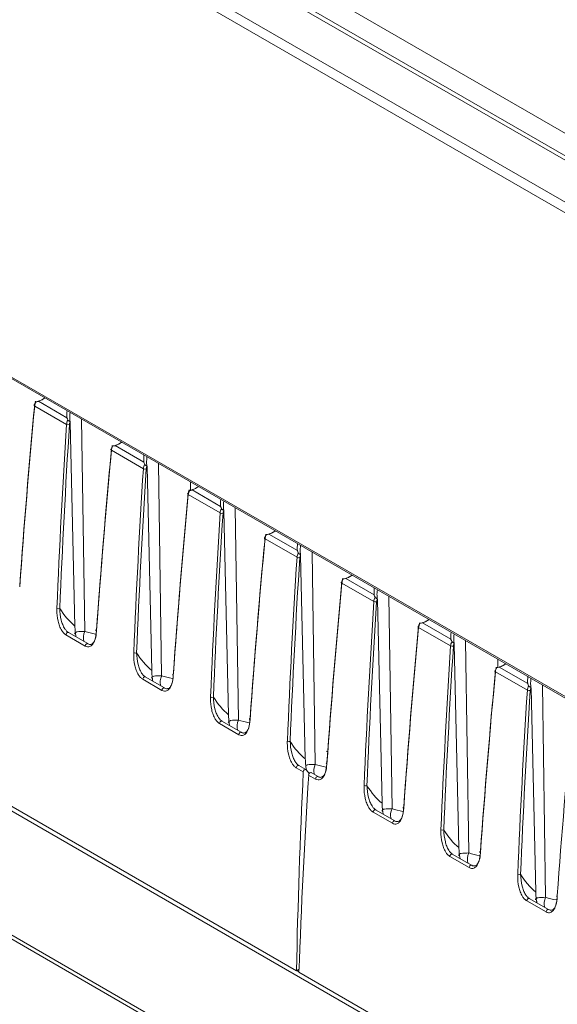
# Paper-space layout 'Sheet2' of a CAD drawing. Units: millimetres. Extents: x 212 to 3410, y 131 to 2440.
# Drawn here: x 609 to 676, y 641 to 764 of the extents above; entities that cross this region are included whole.
import ezdxf

# ---------------------------------------------------------------- set-up
doc = ezdxf.new("R2010")
doc.units = ezdxf.units.MM

psp = doc.layouts.new('Sheet2')

# ---------------------------------------------------------------- linework, layer by layer
at = {"color": 8, "linetype": 'Continuous', "lineweight": 15, "ltscale": 10}
for p, q in [((1506.38, 200.87), (217.7, 944.81)), ((616.59, 714.34), (616.98, 687.86)), ((626.17, 708.81), (626.56, 682.33)), ((635.75, 703.28), (636.14, 676.8)), ((645.32, 697.75), (645.72, 671.27)), ((654.9, 692.22), (655.3, 665.74)), ((664.48, 686.69), (664.88, 660.21)), ((674.06, 681.16), (674.46, 654.68)), ((643.43, 645.53), (643.69, 645.37))]:
    psp.add_line(p, q, dxfattribs=at)
at = {"color": 7, "linetype": 'Continuous', "lineweight": 15, "ltscale": 10}
for p, q in [((217.81, 944.55), (1506.37, 200.68)), ((541.62, 828.14), (775.1, 693.35)), ((772.64, 691.41), (539.15, 826.2)), ((773.28, 691.56), (539.79, 826.35)), ((768.33, 687.32), (534.85, 822.11)), ((535.39, 823.11), (768.88, 688.32)), ((775.86, 568.45), (367.43, 804.23)), ((643.38, 645.5), (500, 728.27)), ((611.2, 716.58), (614.75, 714.53)), ((614.71, 713.69), (610.73, 715.99)), ((615.16, 713.94), (615.75, 688.53)), ((624.29, 708.17), (620.31, 710.46)), ((620.78, 711.05), (624.33, 709)), ((505.55, 709.03), (637.75, 632.71)), ((506.17, 708.16), (638.06, 632.02)), ((624.74, 708.41), (625.33, 683)), ((630.18, 706.49), (630.18, 705.46)), ((630.36, 705.52), (633.91, 703.47)), ((633.87, 702.64), (629.88, 704.93)), ((634.32, 702.88), (634.91, 677.47)), ((643.45, 697.11), (639.46, 699.4)), ((639.94, 699.99), (643.49, 697.94)), ((643.9, 697.35), (644.48, 671.94)), ((649.52, 694.46), (653.07, 692.41)), ((653.03, 691.58), (649.04, 693.88)), ((653.48, 691.82), (654.06, 666.41)), ((662.6, 686.05), (658.62, 688.35)), ((659.1, 688.93), (662.65, 686.88)), ((617.03, 686.03), (614.63, 687.42)), ((617.34, 686.34), (614.93, 687.73)), ((617.36, 686.32), (617.34, 686.34)), ((663.06, 686.29), (663.64, 660.88)), ((668.5, 684.37), (668.5, 683.34)), ((668.68, 683.4), (672.22, 681.35)), ((626.91, 680.81), (624.51, 682.2)), ((672.18, 680.52), (668.2, 682.82)), ((626.61, 680.5), (624.21, 681.89)), ((626.94, 680.79), (626.91, 680.81)), ((672.64, 680.76), (673.22, 655.35)), ((636.19, 674.97), (633.79, 676.36)), ((636.49, 675.28), (634.09, 676.67)), ((636.52, 675.26), (636.49, 675.28)), ((647.27, 672.83), (647.14, 672.91)), ((644.53, 670.64), (643.67, 671.14)), ((644.23, 670.33), (643.36, 670.83)), ((645.77, 669.44), (644.9, 669.94)), ((646.07, 669.75), (645.21, 670.25)), ((646.09, 669.73), (646.07, 669.75)), ((655.35, 663.91), (652.94, 665.3)), ((655.65, 664.22), (653.24, 665.61)), ((655.67, 664.2), (655.65, 664.22)), ((665.23, 658.69), (662.82, 660.08)), ((664.93, 658.38), (662.52, 659.77)), ((665.25, 658.67), (665.23, 658.69)), ((674.51, 652.85), (672.1, 654.24)), ((674.81, 653.16), (672.4, 654.55)), ((674.83, 653.14), (674.81, 653.16)), ((643.7, 645.69), (643.38, 645.5)), ((787.06, 562.55), (643.69, 645.32))]:
    psp.add_line(p, q, dxfattribs=at)
at = {"color": 7, "linetype": 'Continuous', "lineweight": 15, "ltscale": 10, "flags": 128}
for points in [[(610.73, 716.18), (610.7, 716.16), (610.67, 716.14), (610.66, 716.12), (610.65, 716.09), (610.66, 716.07), (610.67, 716.04), (610.7, 716.02), (610.73, 715.99)], [(620.3, 710.65), (620.27, 710.63), (620.25, 710.61), (620.24, 710.59), (620.23, 710.56), (620.24, 710.54), (620.25, 710.51), (620.27, 710.49), (620.31, 710.46)], [(629.88, 705.12), (629.85, 705.1), (629.83, 705.08), (629.82, 705.06), (629.81, 705.03), (629.82, 705.01), (629.83, 704.98), (629.85, 704.96), (629.88, 704.93)], [(639.46, 699.59), (639.43, 699.57), (639.41, 699.55), (639.39, 699.53), (639.39, 699.5), (639.4, 699.48), (639.41, 699.45), (639.43, 699.43), (639.46, 699.4)], [(649.04, 694.06), (649.01, 694.05), (648.99, 694.02), (648.97, 694), (648.97, 693.97), (648.97, 693.95), (648.99, 693.92), (649.01, 693.9), (649.04, 693.88)], [(658.62, 688.53), (658.59, 688.52), (658.57, 688.49), (658.55, 688.47), (658.55, 688.44), (658.55, 688.42), (658.57, 688.39), (658.59, 688.37), (658.62, 688.35)], [(618.44, 688.08), (618.41, 688.06), (618.39, 688.04), (618.37, 688.02), (618.37, 687.99), (618.37, 687.96), (618.39, 687.94), (618.41, 687.91), (618.44, 687.89)], [(628.02, 682.55), (627.99, 682.53), (627.97, 682.51), (627.95, 682.49), (627.95, 682.46), (627.95, 682.43), (627.97, 682.41), (627.99, 682.38), (628.02, 682.36)], [(668.2, 683), (668.17, 682.99), (668.15, 682.96), (668.13, 682.94), (668.13, 682.91), (668.13, 682.89), (668.15, 682.86), (668.17, 682.84), (668.2, 682.82)], [(637.6, 677.02), (637.57, 677), (637.54, 676.98), (637.53, 676.96), (637.53, 676.93), (637.53, 676.9), (637.54, 676.88), (637.57, 676.85), (637.6, 676.83)], [(647.18, 671.49), (647.15, 671.47), (647.12, 671.45), (647.11, 671.43), (647.1, 671.4), (647.11, 671.37), (647.12, 671.35), (647.15, 671.32), (647.18, 671.3)], [(656.76, 665.96), (656.73, 665.94), (656.7, 665.92), (656.69, 665.9), (656.68, 665.87), (656.69, 665.84), (656.7, 665.82), (656.73, 665.79), (656.76, 665.77)], [(666.34, 660.43), (666.3, 660.41), (666.28, 660.39), (666.27, 660.37), (666.26, 660.34), (666.27, 660.31), (666.28, 660.29), (666.3, 660.26), (666.34, 660.24)], [(675.91, 654.9), (675.88, 654.88), (675.86, 654.86), (675.85, 654.84), (675.84, 654.81), (675.85, 654.78), (675.86, 654.76), (675.88, 654.73), (675.91, 654.71)]]:
    psp.add_lwpolyline(points, dxfattribs=at)
at = {"color": 8, "linetype": 'Continuous', "lineweight": 15, "ltscale": 10, "flags": 128}
for points in [[(614.93, 687.73), (614.91, 687.73), (614.87, 687.74), (614.81, 687.72), (614.76, 687.68), (614.71, 687.63), (614.67, 687.56), (614.64, 687.49), (614.63, 687.42)], [(617.34, 686.34), (617.32, 686.34), (617.27, 686.35), (617.22, 686.33), (617.17, 686.29), (617.12, 686.24), (617.07, 686.17), (617.05, 686.1), (617.03, 686.03)], [(624.51, 682.2), (624.49, 682.2), (624.45, 682.21), (624.39, 682.19), (624.34, 682.15), (624.29, 682.1), (624.25, 682.03), (624.22, 681.96), (624.21, 681.89)], [(626.91, 680.81), (626.9, 680.81), (626.85, 680.82), (626.8, 680.8), (626.74, 680.76), (626.69, 680.71), (626.65, 680.64), (626.63, 680.57), (626.61, 680.5)], [(634.09, 676.67), (634.07, 676.67), (634.02, 676.68), (633.97, 676.66), (633.92, 676.62), (633.87, 676.57), (633.82, 676.5), (633.8, 676.43), (633.79, 676.36)], [(636.49, 675.28), (636.48, 675.28), (636.43, 675.29), (636.38, 675.27), (636.32, 675.23), (636.27, 675.18), (636.23, 675.11), (636.2, 675.04), (636.19, 674.97)], [(643.67, 671.14), (643.65, 671.14), (643.6, 671.15), (643.55, 671.13), (643.49, 671.09), (643.44, 671.04), (643.4, 670.97), (643.38, 670.9), (643.36, 670.83)], [(646.07, 669.75), (646.06, 669.76), (646.01, 669.76), (645.96, 669.74), (645.9, 669.7), (645.85, 669.65), (645.81, 669.58), (645.78, 669.51), (645.77, 669.44)], [(653.24, 665.61), (653.23, 665.61), (653.18, 665.62), (653.13, 665.6), (653.07, 665.56), (653.02, 665.51), (652.98, 665.44), (652.96, 665.37), (652.94, 665.3)], [(655.65, 664.22), (655.64, 664.23), (655.59, 664.23), (655.54, 664.21), (655.48, 664.17), (655.43, 664.12), (655.39, 664.05), (655.36, 663.98), (655.35, 663.91)], [(662.82, 660.08), (662.81, 660.09), (662.76, 660.09), (662.71, 660.07), (662.65, 660.03), (662.6, 659.98), (662.56, 659.91), (662.53, 659.84), (662.52, 659.77)], [(665.23, 658.69), (665.22, 658.7), (665.17, 658.7), (665.11, 658.68), (665.06, 658.64), (665.01, 658.59), (664.97, 658.52), (664.94, 658.45), (664.93, 658.38)], [(672.4, 654.55), (672.39, 654.56), (672.34, 654.56), (672.29, 654.54), (672.23, 654.5), (672.18, 654.45), (672.14, 654.38), (672.11, 654.31), (672.1, 654.24)], [(674.81, 653.16), (674.79, 653.17), (674.75, 653.17), (674.69, 653.15), (674.64, 653.11), (674.59, 653.06), (674.55, 652.99), (674.52, 652.92), (674.51, 652.85)]]:
    psp.add_lwpolyline(points, dxfattribs=at)
at = {"color": 7, "linetype": 'Continuous', "lineweight": 15, "ltscale": 100}
for centre, radius, start, end in [((614.9, 714.08), 0.428, 243.0254, 291.7551), ((624.48, 708.55), 0.428, 243.0271, 291.7533), ((634.06, 703.02), 0.428, 243.0295, 291.7509), ((643.64, 697.49), 0.428, 243.03, 291.7467), ((613.69, 691.11), 0.416, 243.1975, 293.4325), ((653.22, 691.96), 0.428, 243.0271, 291.7533), ((662.8, 686.43), 0.428, 243.034, 291.7464), ((623.27, 685.58), 0.416, 243.1993, 293.4307), ((632.85, 680.05), 0.416, 243.1993, 293.4307), ((672.38, 680.9), 0.428, 243.03, 291.7467), ((642.43, 674.52), 0.416, 243.1998, 293.4264), ((652.01, 668.99), 0.416, 243.1993, 293.4307), ((661.59, 663.46), 0.416, 243.1993, 293.4307), ((671.17, 657.93), 0.416, 243.1998, 293.4264)]:
    psp.add_arc(centre, radius, start, end, dxfattribs=at)
at = {"color": 8, "linetype": 'Continuous', "lineweight": 15, "ltscale": 100}
for centre, radius, start, end in [((618.54, 687.09), 1.73, 153.698, 196.3198), ((628.12, 681.56), 1.73, 153.7015, 196.3183), ((637.7, 676.03), 1.73, 153.7026, 196.3152), ((647.28, 670.5), 1.73, 153.7005, 196.3173), ((656.87, 664.97), 1.75, 153.8486, 196.1712), ((666.45, 659.44), 1.75, 153.8507, 196.167), ((676.03, 653.91), 1.75, 153.8473, 196.1705)]:
    psp.add_arc(centre, radius, start, end, dxfattribs=at)
at = {"color": 7, "linetype": 'Continuous', "lineweight": 15, "ltscale": 100}
for centre, major_axis, ratio, start_param, end_param in [((611.43, 716.32), (0.51, 0.86), 0.569776, 1.662347, 2.26826), ((611.25, 716.43), (0.385, 0.644), 0.56722, 1.773398, 2.270312), ((1313.36, 1046.33), (512.68, 858.37), 0.56722, 2.270312, 2.297198), ((1313.54, 1046.23), (512.81, 858.59), 0.567223, 2.27031, 2.297196), ((619.99, 717.29), (3.94, 5.46), 0.63403, 2.322083, 2.478015), ((615.41, 714.02), (0.49, 0.872), 0.584888, 1.64925, 2.255163), ((615.59, 713.93), (0.365, 0.655), 0.587367, 1.755932, 2.252845), ((1319.84, 1042.59), (486.62, 873.7), 0.587365, 2.252848, 2.279733), ((1320.02, 1042.49), (486.49, 873.49), 0.587367, 2.252845, 2.279731), ((1322.94, 1040.8), (512.68, 858.37), 0.56722, 2.270312, 2.297198), ((1323.11, 1040.7), (512.81, 858.59), 0.567223, 2.27031, 2.297196), ((620.83, 710.9), (0.385, 0.644), 0.56722, 1.773398, 2.270312), ((621.01, 710.79), (0.51, 0.86), 0.569776, 1.662347, 2.26826), ((629.57, 711.76), (3.94, 5.46), 0.63403, 2.322083, 2.478015), ((1329.42, 1037.06), (486.62, 873.7), 0.587365, 2.252848, 2.279733), ((1329.6, 1036.96), (486.49, 873.49), 0.587367, 2.252845, 2.279731), ((624.99, 708.49), (0.49, 0.872), 0.584888, 1.64925, 2.255163), ((625.17, 708.4), (0.365, 0.655), 0.587367, 1.755932, 2.252845), ((630.59, 705.26), (0.51, 0.86), 0.569776, 1.662347, 2.26826), ((630.41, 705.37), (0.385, 0.644), 0.56722, 1.773398, 2.270312), ((1332.52, 1035.27), (512.68, 858.37), 0.56722, 2.270312, 2.297198), ((1332.69, 1035.17), (512.81, 858.59), 0.567223, 2.27031, 2.297196), ((639.15, 706.23), (3.94, 5.46), 0.63403, 2.322083, 2.478015), ((634.57, 702.96), (0.49, 0.872), 0.584888, 1.64925, 2.255163), ((634.75, 702.87), (0.365, 0.655), 0.587367, 1.755932, 2.252845), ((1339, 1031.53), (486.62, 873.7), 0.587365, 2.252848, 2.279733), ((1339.18, 1031.43), (486.49, 873.49), 0.587367, 2.252845, 2.279731), ((1342.1, 1029.75), (512.68, 858.37), 0.56722, 2.270312, 2.297198), ((1342.27, 1029.64), (512.81, 858.59), 0.567223, 2.27031, 2.297196), ((640.17, 699.74), (0.51, 0.86), 0.569776, 1.662347, 2.26826), ((639.99, 699.84), (0.385, 0.644), 0.56722, 1.773398, 2.270312), ((648.73, 700.7), (3.94, 5.46), 0.63403, 2.322083, 2.478015), ((1348.58, 1026), (486.62, 873.7), 0.587365, 2.252848, 2.279733), ((1348.75, 1025.9), (486.49, 873.49), 0.587367, 2.252845, 2.279731), ((644.15, 697.43), (0.49, 0.872), 0.584888, 1.64925, 2.255163), ((644.33, 697.34), (0.365, 0.655), 0.587367, 1.755932, 2.252845), ((649.75, 694.21), (0.51, 0.86), 0.569776, 1.662347, 2.26826), ((649.57, 694.31), (0.385, 0.644), 0.56722, 1.773398, 2.270312), ((1351.67, 1024.22), (512.68, 858.37), 0.56722, 2.270312, 2.297198), ((1351.85, 1024.11), (512.81, 858.59), 0.567223, 2.27031, 2.297196), ((658.31, 695.17), (3.94, 5.46), 0.63403, 2.322083, 2.478015), ((653.73, 691.9), (0.49, 0.872), 0.584888, 1.64925, 2.255163), ((653.91, 691.81), (0.365, 0.655), 0.587367, 1.755932, 2.252845), ((628.46, 708.18), (11.44, 20.53), 0.587367, 2.827755, 3.029532), ((1358.16, 1020.47), (486.62, 873.7), 0.587365, 2.252848, 2.279733), ((1358.33, 1020.37), (486.49, 873.49), 0.587367, 2.252845, 2.279731), ((1361.25, 1018.69), (512.68, 858.37), 0.56722, 2.270312, 2.297198), ((1361.43, 1018.58), (512.81, 858.59), 0.567223, 2.27031, 2.297196), ((659.32, 688.68), (0.51, 0.86), 0.569776, 1.662347, 2.26826), ((659.15, 688.78), (0.385, 0.644), 0.56722, 1.773398, 2.270312), ((667.88, 689.64), (3.94, 5.46), 0.63403, 2.322083, 2.478015), ((1367.74, 1014.94), (486.62, 873.7), 0.587365, 2.252848, 2.279733), ((1367.91, 1014.84), (486.49, 873.49), 0.587367, 2.252845, 2.279731), ((663.31, 686.37), (0.49, 0.872), 0.584888, 1.64925, 2.255163), ((663.49, 686.28), (0.365, 0.655), 0.587367, 1.755932, 2.252845), ((638.04, 702.65), (11.44, 20.53), 0.587367, 2.827755, 3.029532), ((668.9, 683.15), (0.51, 0.86), 0.569776, 1.662347, 2.26826), ((668.73, 683.25), (0.385, 0.644), 0.56722, 1.773398, 2.270312), ((1370.83, 1013.16), (512.68, 858.37), 0.56722, 2.270312, 2.297198), ((1371.01, 1013.05), (512.81, 858.59), 0.567223, 2.27031, 2.297196), ((677.46, 684.11), (3.94, 5.46), 0.63403, 2.322083, 2.478015), ((672.89, 680.85), (0.49, 0.872), 0.584888, 1.64925, 2.255163), ((673.07, 680.75), (0.365, 0.655), 0.587367, 1.755932, 2.252845), ((647.62, 697.12), (11.44, 20.53), 0.587367, 2.827755, 3.029532), ((1377.31, 1009.41), (486.62, 873.7), 0.587365, 2.252848, 2.279733), ((1377.49, 1009.31), (486.49, 873.49), 0.587367, 2.252845, 2.279731), ((1380.41, 1007.63), (512.68, 858.37), 0.56722, 2.270312, 2.297198), ((657.2, 691.59), (11.44, 20.53), 0.587367, 2.827755, 3.029532), ((1350.27, 1025.02), (493.35, 869.85), 0.582397, 2.2874, 2.316988), ((1350.15, 1025.09), (506.44, 862.29), 0.572322, 2.29613, 2.325718), ((644.41, 670.42), (0.123, 0.217), 0.582397, 6.079142, 8.570586), ((659.2, 690.46), (12.33, 21.75), 0.582397, 2.93755, 2.980005), ((645.08, 670.03), (0.127, 0.216), 0.572322, 6.087872, 8.579315), ((666.78, 686.06), (11.44, 20.53), 0.587367, 2.827755, 3.029532), ((676.35, 680.53), (11.44, 20.53), 0.587367, 2.827755, 3.029532), ((685.93, 675), (11.44, 20.53), 0.587367, 2.827755, 3.029532)]:
    psp.add_ellipse(centre, major_axis=major_axis, ratio=ratio, start_param=start_param, end_param=end_param, dxfattribs=at)
at = {"color": 8, "linetype": 'Continuous', "lineweight": 15, "ltscale": 100}
for centre, major_axis, ratio, start_param, end_param in [((611.5, 722.19), (3.94, 5.46), 0.63403, 3.934311, 4.090243), ((621.08, 716.66), (3.94, 5.46), 0.63403, 3.934311, 4.090243), ((630.66, 711.13), (3.94, 5.46), 0.63403, 3.934311, 4.090243), ((640.24, 705.6), (3.94, 5.46), 0.63403, 3.934311, 4.090243), ((649.82, 700.07), (3.94, 5.46), 0.63403, 3.934311, 4.090243), ((659.4, 694.54), (3.94, 5.46), 0.63403, 3.934311, 4.090243), ((627.05, 709), (11.44, 20.53), 0.587367, 3.25018, 3.34881), ((668.98, 689.01), (3.94, 5.46), 0.63403, 3.934311, 4.090243), ((636.62, 703.47), (11.44, 20.53), 0.587367, 3.25018, 3.34881), ((646.2, 697.94), (11.44, 20.53), 0.587367, 3.25018, 3.34881), ((655.78, 692.41), (11.44, 20.53), 0.587367, 3.25018, 3.34881), ((665.36, 686.88), (11.44, 20.53), 0.587367, 3.25018, 3.34881), ((674.94, 681.35), (11.44, 20.53), 0.587367, 3.25018, 3.34881), ((684.52, 675.82), (11.44, 20.53), 0.587367, 3.25018, 3.34881)]:
    psp.add_ellipse(centre, major_axis=major_axis, ratio=ratio, start_param=start_param, end_param=end_param, dxfattribs=at)
at = {"color": 7, "linetype": 'Continuous', "lineweight": 15, "ltscale": 10}
for points, knots in [([(610.82, 716.51), (610.81, 716.53), (610.79, 716.55), (610.78, 716.56), (610.8, 716.55), (610.83, 716.53), (610.88, 716.53), (610.89, 716.53)], [0, 0, 0, 0, 0.205078, 0.410271, 0.613623, 0.823817, 1, 1, 1, 1]), ([(611.2, 716.58), (611.2, 716.58), (611.19, 716.57), (611.09, 716.56), (610.99, 716.55), (610.89, 716.53)], [0, 0, 0, 0, 0.022457, 0.089781, 1, 1, 1, 1]), ([(611.24, 716.59), (611.25, 716.6), (611.28, 716.61), (611.45, 716.69), (611.7, 716.78), (611.91, 716.94), (611.99, 717)], [0, 0, 0, 0, 0.042483, 0.111981, 0.676498, 1, 1, 1, 1]), ([(615.15, 715.17), (615.13, 714.92), (615.09, 714.51), (615.14, 714.11), (615.16, 713.94)], [0, 0, 0, 0, 0.582232, 1, 1, 1, 1]), ([(614.87, 714.24), (614.83, 714.33), (614.79, 714.42), (614.75, 714.52), (614.75, 714.53), (614.75, 714.53)], [0, 0, 0, 0, 0.910213, 0.977542, 1, 1, 1, 1]), ([(615.15, 714.02), (615.14, 714.02), (615.13, 714.04), (615.09, 714.07), (615.02, 714.11), (614.96, 714.15), (614.9, 714.19), (614.88, 714.22), (614.87, 714.24)], [0, 0, 0, 0, 0.06722, 0.272787, 0.482393, 0.667223, 0.833044, 1, 1, 1, 1]), ([(615.16, 713.94), (615.16, 713.96), (615.16, 713.99), (615.15, 714.01), (615.15, 714.02)], [0, 0, 0, 0, 0.683561, 1, 1, 1, 1]), ([(620.82, 711.06), (620.83, 711.07), (620.86, 711.08), (621.03, 711.16), (621.28, 711.25), (621.49, 711.41), (621.57, 711.47)], [0, 0, 0, 0, 0.042483, 0.111981, 0.676498, 1, 1, 1, 1]), ([(620.4, 710.98), (620.39, 711), (620.37, 711.02), (620.36, 711.03), (620.38, 711.02), (620.41, 711), (620.45, 711), (620.47, 711.01)], [0, 0, 0, 0, 0.205068, 0.410285, 0.613573, 0.823758, 1, 1, 1, 1]), ([(620.78, 711.05), (620.78, 711.05), (620.77, 711.04), (620.67, 711.03), (620.57, 711.02), (620.47, 711.01)], [0, 0, 0, 0, 0.022388, 0.089788, 1, 1, 1, 1]), ([(624.73, 709.64), (624.71, 709.39), (624.66, 708.98), (624.72, 708.58), (624.74, 708.41)], [0, 0, 0, 0, 0.582218, 1, 1, 1, 1]), ([(624.45, 708.71), (624.41, 708.8), (624.37, 708.89), (624.33, 708.99), (624.33, 709), (624.33, 709)], [0, 0, 0, 0, 0.910212, 0.977612, 1, 1, 1, 1]), ([(624.73, 708.49), (624.72, 708.49), (624.71, 708.51), (624.67, 708.54), (624.6, 708.58), (624.54, 708.62), (624.48, 708.66), (624.46, 708.69), (624.45, 708.71)], [0, 0, 0, 0, 0.06722, 0.272787, 0.482393, 0.667223, 0.833044, 1, 1, 1, 1]), ([(624.74, 708.41), (624.74, 708.43), (624.74, 708.46), (624.73, 708.48), (624.73, 708.49)], [0, 0, 0, 0, 0.683566, 1, 1, 1, 1]), ([(629.98, 705.45), (629.97, 705.47), (629.95, 705.49), (629.94, 705.5), (629.96, 705.49), (629.99, 705.47), (630.03, 705.47), (630.05, 705.48)], [0, 0, 0, 0, 0.205064, 0.410243, 0.613581, 0.823761, 1, 1, 1, 1]), ([(629.99, 705.38), (630.14, 705.43), (630.3, 705.49), (630.61, 705.62), (630.86, 705.72), (631.07, 705.88), (631.15, 705.94)], [0, 0, 0, 0, 0.370935, 0.41658, 0.787474, 1, 1, 1, 1]), ([(630.36, 705.52), (630.36, 705.52), (630.35, 705.51), (630.24, 705.5), (630.15, 705.49), (630.05, 705.48)], [0, 0, 0, 0, 0.022458, 0.089787, 1, 1, 1, 1]), ([(634.31, 704.11), (634.29, 703.86), (634.24, 703.45), (634.3, 703.05), (634.32, 702.88)], [0, 0, 0, 0, 0.582218, 1, 1, 1, 1]), ([(634.03, 703.18), (633.99, 703.27), (633.95, 703.36), (633.91, 703.46), (633.91, 703.47), (633.91, 703.47)], [0, 0, 0, 0, 0.910219, 0.977543, 1, 1, 1, 1]), ([(634.3, 702.96), (634.3, 702.96), (634.29, 702.98), (634.25, 703.01), (634.18, 703.05), (634.12, 703.09), (634.06, 703.13), (634.04, 703.16), (634.03, 703.18)], [0, 0, 0, 0, 0.067223, 0.272801, 0.482377, 0.667274, 0.833035, 1, 1, 1, 1]), ([(634.32, 702.88), (634.32, 702.9), (634.32, 702.93), (634.31, 702.95), (634.3, 702.96)], [0, 0, 0, 0, 0.683563, 1, 1, 1, 1]), ([(639.98, 700), (639.99, 700.01), (640.02, 700.02), (640.19, 700.1), (640.44, 700.19), (640.65, 700.35), (640.72, 700.41)], [0, 0, 0, 0, 0.042506, 0.111982, 0.676499, 1, 1, 1, 1]), ([(639.55, 699.92), (639.55, 699.94), (639.53, 699.96), (639.52, 699.97), (639.53, 699.96), (639.57, 699.94), (639.61, 699.94), (639.63, 699.95)], [0, 0, 0, 0, 0.205078, 0.410271, 0.613623, 0.823817, 1, 1, 1, 1]), ([(639.94, 699.99), (639.94, 699.99), (639.93, 699.98), (639.82, 699.97), (639.72, 699.96), (639.63, 699.95)], [0, 0, 0, 0, 0.022457, 0.089781, 1, 1, 1, 1]), ([(643.89, 698.58), (643.86, 698.33), (643.82, 697.92), (643.88, 697.52), (643.9, 697.35)], [0, 0, 0, 0, 0.582218, 1, 1, 1, 1]), ([(643.61, 697.65), (643.57, 697.74), (643.53, 697.83), (643.49, 697.93), (643.49, 697.94), (643.49, 697.94)], [0, 0, 0, 0, 0.910219, 0.977543, 1, 1, 1, 1]), ([(643.88, 697.43), (643.88, 697.43), (643.87, 697.45), (643.83, 697.48), (643.76, 697.52), (643.69, 697.56), (643.64, 697.6), (643.62, 697.63), (643.61, 697.65)], [0, 0, 0, 0, 0.067225, 0.272806, 0.482426, 0.667268, 0.8331, 1, 1, 1, 1]), ([(643.9, 697.35), (643.9, 697.37), (643.9, 697.4), (643.89, 697.42), (643.88, 697.43)], [0, 0, 0, 0, 0.683563, 1, 1, 1, 1]), ([(649.13, 694.39), (649.13, 694.4), (649.12, 694.42), (649.1, 694.44), (649.1, 694.44), (649.12, 694.43), (649.16, 694.41), (649.19, 694.42), (649.21, 694.42)], [0, 0, 0, 0, 0.06722, 0.272787, 0.482393, 0.667223, 0.833044, 1, 1, 1, 1]), ([(649.52, 694.46), (649.52, 694.46), (649.51, 694.45), (649.4, 694.44), (649.3, 694.43), (649.21, 694.42)], [0, 0, 0, 0, 0.022388, 0.089788, 1, 1, 1, 1]), ([(649.56, 694.47), (649.57, 694.48), (649.6, 694.49), (649.77, 694.57), (650.02, 694.66), (650.23, 694.82), (650.3, 694.88)], [0, 0, 0, 0, 0.042483, 0.111981, 0.676498, 1, 1, 1, 1]), ([(653.47, 693.05), (653.44, 692.81), (653.4, 692.39), (653.46, 691.99), (653.48, 691.82)], [0, 0, 0, 0, 0.582218, 1, 1, 1, 1]), ([(653.18, 692.12), (653.15, 692.21), (653.11, 692.3), (653.07, 692.4), (653.07, 692.41), (653.07, 692.41)], [0, 0, 0, 0, 0.910212, 0.977612, 1, 1, 1, 1]), ([(653.46, 691.9), (653.46, 691.9), (653.44, 691.92), (653.4, 691.95), (653.34, 691.99), (653.27, 692.03), (653.22, 692.07), (653.19, 692.1), (653.18, 692.12)], [0, 0, 0, 0, 0.06722, 0.272787, 0.482393, 0.667223, 0.833044, 1, 1, 1, 1]), ([(653.48, 691.82), (653.48, 691.84), (653.48, 691.87), (653.47, 691.89), (653.46, 691.9)], [0, 0, 0, 0, 0.683566, 1, 1, 1, 1]), ([(614.63, 687.42), (614.53, 687.49), (614.34, 687.63), (614.05, 688.03), (613.81, 688.54), (613.55, 689.42), (613.49, 690.16), (613.5, 690.67), (613.51, 690.74)], [0, 0, 0, 0, 0.102883, 0.213208, 0.37773, 0.541283, 0.936674, 1, 1, 1, 1]), ([(613.86, 690.73), (613.89, 690.24), (613.93, 689.59), (614.21, 688.71), (614.44, 688.25), (614.7, 687.89), (614.87, 687.77), (614.95, 687.71)], [0, 0, 0, 0, 0.4726, 0.637473, 0.799222, 0.904292, 1, 1, 1, 1]), ([(659.14, 688.94), (659.15, 688.95), (659.18, 688.96), (659.35, 689.04), (659.6, 689.13), (659.81, 689.29), (659.88, 689.35)], [0, 0, 0, 0, 0.042484, 0.111962, 0.676491, 1, 1, 1, 1]), ([(615.75, 688.53), (615.76, 688.31), (615.77, 687.96), (615.83, 687.49), (615.87, 687.28), (615.88, 687.23)], [0, 0, 0, 0, 0.543199, 0.881837, 1, 1, 1, 1]), ([(658.71, 688.87), (658.7, 688.88), (658.69, 688.9), (658.68, 688.91), (658.69, 688.9), (658.73, 688.88), (658.77, 688.89), (658.79, 688.89)], [0, 0, 0, 0, 0.205064, 0.410243, 0.613581, 0.823761, 1, 1, 1, 1]), ([(659.1, 688.93), (659.1, 688.93), (659.09, 688.93), (658.98, 688.91), (658.88, 688.9), (658.79, 688.89)], [0, 0, 0, 0, 0.022458, 0.089787, 1, 1, 1, 1]), ([(618.44, 687.89), (618.4, 687.54), (618.32, 686.9), (618.01, 686.25), (617.66, 685.96), (617.34, 685.9), (617.14, 685.99), (617.03, 686.03)], [0, 0, 0, 0, 0.335584, 0.610673, 0.77952, 0.889385, 1, 1, 1, 1]), ([(617.36, 686.32), (617.43, 686.29), (617.52, 686.25), (617.68, 686.23), (617.88, 686.28), (618.16, 686.56), (618.39, 687.16), (618.42, 687.75), (618.44, 688.08)], [0, 0, 0, 0, 0.082228, 0.103222, 0.207959, 0.374102, 0.653041, 1, 1, 1, 1]), ([(663.05, 687.52), (663.02, 687.28), (662.98, 686.86), (663.04, 686.46), (663.06, 686.29)], [0, 0, 0, 0, 0.582218, 1, 1, 1, 1]), ([(662.76, 686.59), (662.73, 686.68), (662.68, 686.77), (662.65, 686.87), (662.65, 686.88), (662.65, 686.88)], [0, 0, 0, 0, 0.910219, 0.977543, 1, 1, 1, 1]), ([(663.04, 686.37), (663.04, 686.37), (663.02, 686.39), (662.98, 686.42), (662.92, 686.46), (662.85, 686.5), (662.8, 686.54), (662.77, 686.57), (662.76, 686.59)], [0, 0, 0, 0, 0.067223, 0.272801, 0.482377, 0.667274, 0.833035, 1, 1, 1, 1]), ([(663.06, 686.29), (663.06, 686.31), (663.06, 686.34), (663.04, 686.36), (663.04, 686.37)], [0, 0, 0, 0, 0.683563, 1, 1, 1, 1]), ([(624.21, 681.89), (624.11, 681.96), (623.92, 682.1), (623.63, 682.5), (623.39, 683.01), (623.13, 683.89), (623.07, 684.63), (623.08, 685.14), (623.09, 685.21)], [0, 0, 0, 0, 0.102876, 0.213201, 0.377729, 0.541283, 0.936674, 1, 1, 1, 1]), ([(623.44, 685.2), (623.47, 684.71), (623.51, 684.06), (623.79, 683.19), (624.02, 682.72), (624.28, 682.36), (624.45, 682.24), (624.53, 682.18)], [0, 0, 0, 0, 0.472603, 0.637478, 0.799228, 0.9043, 1, 1, 1, 1]), ([(668.29, 683.34), (668.28, 683.35), (668.27, 683.37), (668.26, 683.38), (668.27, 683.37), (668.31, 683.35), (668.35, 683.36), (668.37, 683.36)], [0, 0, 0, 0, 0.205078, 0.410271, 0.613623, 0.823817, 1, 1, 1, 1]), ([(668.68, 683.4), (668.68, 683.4), (668.67, 683.4), (668.56, 683.38), (668.46, 683.37), (668.37, 683.36)], [0, 0, 0, 0, 0.022457, 0.089781, 1, 1, 1, 1]), ([(668.71, 683.42), (668.73, 683.42), (668.75, 683.43), (668.93, 683.51), (669.18, 683.6), (669.39, 683.76), (669.46, 683.82)], [0, 0, 0, 0, 0.042506, 0.111982, 0.676499, 1, 1, 1, 1]), ([(625.33, 683), (625.33, 682.78), (625.35, 682.43), (625.41, 681.96), (625.45, 681.75), (625.46, 681.7)], [0, 0, 0, 0, 0.543199, 0.881837, 1, 1, 1, 1]), ([(628.02, 682.36), (627.98, 682.01), (627.9, 681.37), (627.59, 680.72), (627.24, 680.43), (626.92, 680.37), (626.72, 680.46), (626.61, 680.5)], [0, 0, 0, 0, 0.335583, 0.610667, 0.779514, 0.889378, 1, 1, 1, 1]), ([(626.94, 680.79), (627.01, 680.76), (627.09, 680.72), (627.26, 680.7), (627.46, 680.75), (627.74, 681.03), (627.96, 681.63), (628, 682.22), (628.02, 682.55)], [0, 0, 0, 0, 0.082228, 0.103229, 0.207965, 0.374107, 0.653044, 1, 1, 1, 1]), ([(672.63, 681.99), (672.6, 681.75), (672.56, 681.33), (672.62, 680.93), (672.64, 680.76)], [0, 0, 0, 0, 0.582218, 1, 1, 1, 1]), ([(672.34, 681.06), (672.3, 681.15), (672.26, 681.24), (672.23, 681.34), (672.23, 681.35), (672.22, 681.35)], [0, 0, 0, 0, 0.910219, 0.977543, 1, 1, 1, 1]), ([(672.62, 680.84), (672.62, 680.84), (672.6, 680.86), (672.56, 680.89), (672.5, 680.93), (672.43, 680.97), (672.37, 681.01), (672.35, 681.05), (672.34, 681.06)], [0, 0, 0, 0, 0.067225, 0.272806, 0.482426, 0.667268, 0.8331, 1, 1, 1, 1]), ([(672.64, 680.76), (672.64, 680.78), (672.63, 680.81), (672.62, 680.83), (672.62, 680.84)], [0, 0, 0, 0, 0.683563, 1, 1, 1, 1]), ([(633.79, 676.36), (633.69, 676.43), (633.5, 676.57), (633.21, 676.97), (632.97, 677.48), (632.71, 678.36), (632.65, 679.1), (632.66, 679.61), (632.66, 679.68)], [0, 0, 0, 0, 0.102876, 0.213201, 0.377729, 0.541282, 0.936674, 1, 1, 1, 1]), ([(633.02, 679.67), (633.05, 679.18), (633.09, 678.53), (633.37, 677.66), (633.6, 677.19), (633.86, 676.83), (634.03, 676.71), (634.11, 676.65)], [0, 0, 0, 0, 0.472603, 0.637477, 0.799222, 0.9043, 1, 1, 1, 1]), ([(634.91, 677.47), (634.91, 677.25), (634.93, 676.9), (634.98, 676.43), (635.03, 676.22), (635.04, 676.17)], [0, 0, 0, 0, 0.543197, 0.881825, 1, 1, 1, 1]), ([(637.6, 676.83), (637.56, 676.48), (637.48, 675.84), (637.17, 675.19), (636.82, 674.9), (636.5, 674.84), (636.29, 674.93), (636.19, 674.97)], [0, 0, 0, 0, 0.335584, 0.610673, 0.77952, 0.889377, 1, 1, 1, 1]), ([(636.52, 675.26), (636.59, 675.23), (636.67, 675.19), (636.84, 675.17), (637.04, 675.22), (637.32, 675.5), (637.54, 676.1), (637.58, 676.7), (637.6, 677.02)], [0, 0, 0, 0, 0.082228, 0.103229, 0.20796, 0.374103, 0.653041, 1, 1, 1, 1]), ([(643.36, 670.83), (643.27, 670.9), (643.08, 671.04), (642.79, 671.44), (642.54, 671.95), (642.29, 672.83), (642.23, 673.57), (642.24, 674.08), (642.24, 674.15)], [0, 0, 0, 0, 0.102883, 0.213202, 0.377729, 0.541283, 0.936674, 1, 1, 1, 1]), ([(642.6, 674.14), (642.63, 673.65), (642.67, 673), (642.95, 672.13), (643.18, 671.66), (643.44, 671.3), (643.61, 671.18), (643.69, 671.12)], [0, 0, 0, 0, 0.4726, 0.637477, 0.799221, 0.904292, 1, 1, 1, 1]), ([(644.48, 671.94), (644.49, 671.72), (644.51, 671.37), (644.56, 670.9), (644.61, 670.69), (644.62, 670.64)], [0, 0, 0, 0, 0.543205, 0.881836, 1, 1, 1, 1]), ([(647.18, 671.3), (647.13, 670.95), (647.06, 670.31), (646.75, 669.66), (646.4, 669.37), (646.08, 669.31), (645.87, 669.4), (645.77, 669.44)], [0, 0, 0, 0, 0.335584, 0.610673, 0.77952, 0.889385, 1, 1, 1, 1]), ([(646.09, 669.73), (646.16, 669.7), (646.25, 669.66), (646.41, 669.64), (646.62, 669.69), (646.9, 669.97), (647.12, 670.57), (647.16, 671.17), (647.18, 671.49)], [0, 0, 0, 0, 0.082228, 0.103222, 0.207959, 0.374102, 0.653041, 1, 1, 1, 1]), ([(652.94, 665.3), (652.85, 665.37), (652.66, 665.51), (652.37, 665.91), (652.12, 666.42), (651.87, 667.3), (651.8, 668.04), (651.82, 668.55), (651.82, 668.62)], [0, 0, 0, 0, 0.102876, 0.213201, 0.377729, 0.541283, 0.936674, 1, 1, 1, 1]), ([(652.18, 668.61), (652.21, 668.12), (652.25, 667.47), (652.53, 666.6), (652.76, 666.13), (653.01, 665.77), (653.19, 665.65), (653.27, 665.59)], [0, 0, 0, 0, 0.472603, 0.637478, 0.799228, 0.9043, 1, 1, 1, 1]), ([(654.06, 666.41), (654.07, 666.19), (654.08, 665.84), (654.14, 665.37), (654.19, 665.17), (654.2, 665.11)], [0, 0, 0, 0, 0.543199, 0.881837, 1, 1, 1, 1]), ([(656.76, 665.77), (656.71, 665.42), (656.64, 664.78), (656.32, 664.13), (655.97, 663.84), (655.66, 663.78), (655.45, 663.87), (655.35, 663.91)], [0, 0, 0, 0, 0.335583, 0.610667, 0.779514, 0.889378, 1, 1, 1, 1]), ([(655.67, 664.2), (655.74, 664.17), (655.83, 664.13), (655.99, 664.11), (656.2, 664.16), (656.48, 664.44), (656.7, 665.04), (656.74, 665.64), (656.76, 665.96)], [0, 0, 0, 0, 0.082228, 0.103229, 0.207966, 0.374103, 0.653043, 1, 1, 1, 1]), ([(662.52, 659.77), (662.43, 659.84), (662.23, 659.98), (661.95, 660.38), (661.7, 660.89), (661.45, 661.77), (661.38, 662.51), (661.4, 663.02), (661.4, 663.09)], [0, 0, 0, 0, 0.102876, 0.213201, 0.377729, 0.541282, 0.936674, 1, 1, 1, 1]), ([(661.75, 663.08), (661.79, 662.6), (661.83, 661.94), (662.11, 661.07), (662.33, 660.6), (662.59, 660.24), (662.76, 660.12), (662.85, 660.06)], [0, 0, 0, 0, 0.472603, 0.637477, 0.799222, 0.9043, 1, 1, 1, 1]), ([(663.64, 660.88), (663.65, 660.66), (663.66, 660.31), (663.72, 659.84), (663.77, 659.64), (663.78, 659.58)], [0, 0, 0, 0, 0.543197, 0.881825, 1, 1, 1, 1]), ([(666.34, 660.24), (666.29, 659.89), (666.21, 659.25), (665.9, 658.6), (665.55, 658.31), (665.24, 658.25), (665.03, 658.34), (664.93, 658.38)], [0, 0, 0, 0, 0.335584, 0.610673, 0.77952, 0.889377, 1, 1, 1, 1]), ([(665.25, 658.67), (665.32, 658.64), (665.41, 658.6), (665.57, 658.58), (665.78, 658.63), (666.05, 658.91), (666.28, 659.51), (666.32, 660.11), (666.34, 660.43)], [0, 0, 0, 0, 0.082228, 0.103229, 0.20796, 0.374103, 0.653041, 1, 1, 1, 1]), ([(672.1, 654.24), (672.01, 654.31), (671.81, 654.45), (671.53, 654.85), (671.28, 655.36), (671.03, 656.24), (670.96, 656.98), (670.98, 657.49), (670.98, 657.56)], [0, 0, 0, 0, 0.102883, 0.213202, 0.377729, 0.541283, 0.936674, 1, 1, 1, 1]), ([(671.33, 657.55), (671.36, 657.07), (671.41, 656.41), (671.69, 655.54), (671.91, 655.07), (672.17, 654.71), (672.34, 654.59), (672.42, 654.53)], [0, 0, 0, 0, 0.4726, 0.637477, 0.799221, 0.904292, 1, 1, 1, 1]), ([(673.22, 655.35), (673.23, 655.13), (673.24, 654.78), (673.3, 654.31), (673.35, 654.11), (673.36, 654.05)], [0, 0, 0, 0, 0.543205, 0.881836, 1, 1, 1, 1]), ([(675.91, 654.71), (675.87, 654.36), (675.79, 653.72), (675.48, 653.07), (675.13, 652.78), (674.81, 652.72), (674.61, 652.81), (674.51, 652.85)], [0, 0, 0, 0, 0.335584, 0.610672, 0.77952, 0.889377, 1, 1, 1, 1]), ([(674.83, 653.14), (674.9, 653.11), (674.99, 653.07), (675.15, 653.05), (675.36, 653.1), (675.63, 653.38), (675.86, 653.98), (675.89, 654.58), (675.91, 654.9)], [0, 0, 0, 0, 0.082228, 0.103222, 0.207959, 0.374102, 0.653041, 1, 1, 1, 1])]:
    psp.add_open_spline(points, degree=3, knots=knots, dxfattribs=at)
at = {"color": 8, "linetype": 'Continuous', "lineweight": 15, "ltscale": 10}
for points, knots in [([(615.7, 687.54), (615.74, 687.63), (615.79, 687.74), (616.21, 687.85), (616.63, 687.85), (616.98, 687.86)], [0, 0, 0, 0, 0.435619, 0.516279, 1, 1, 1, 1]), ([(625.28, 682.01), (625.32, 682.1), (625.37, 682.21), (625.79, 682.32), (626.21, 682.32), (626.56, 682.33)], [0, 0, 0, 0, 0.43562, 0.516277, 1, 1, 1, 1]), ([(634.86, 676.48), (634.9, 676.57), (634.94, 676.68), (635.37, 676.79), (635.79, 676.79), (636.14, 676.8)], [0, 0, 0, 0, 0.43562, 0.516277, 1, 1, 1, 1]), ([(644.55, 671.06), (644.57, 671.11), (644.6, 671.17), (644.95, 671.26), (645.37, 671.26), (645.72, 671.27)], [0, 0, 0, 0, 0.295191, 0.395917, 1, 1, 1, 1]), ([(654.02, 665.42), (654.06, 665.51), (654.1, 665.62), (654.53, 665.73), (654.94, 665.73), (655.3, 665.74)], [0, 0, 0, 0, 0.43562, 0.516277, 1, 1, 1, 1]), ([(663.6, 659.89), (663.64, 659.98), (663.68, 660.09), (664.11, 660.2), (664.52, 660.2), (664.88, 660.21)], [0, 0, 0, 0, 0.43562, 0.516277, 1, 1, 1, 1]), ([(673.18, 654.36), (673.22, 654.45), (673.26, 654.56), (673.69, 654.67), (674.1, 654.67), (674.46, 654.68)], [0, 0, 0, 0, 0.43562, 0.516277, 1, 1, 1, 1])]:
    psp.add_open_spline(points, degree=3, knots=knots, dxfattribs=at)

doc.saveas('drawing.dxf')
